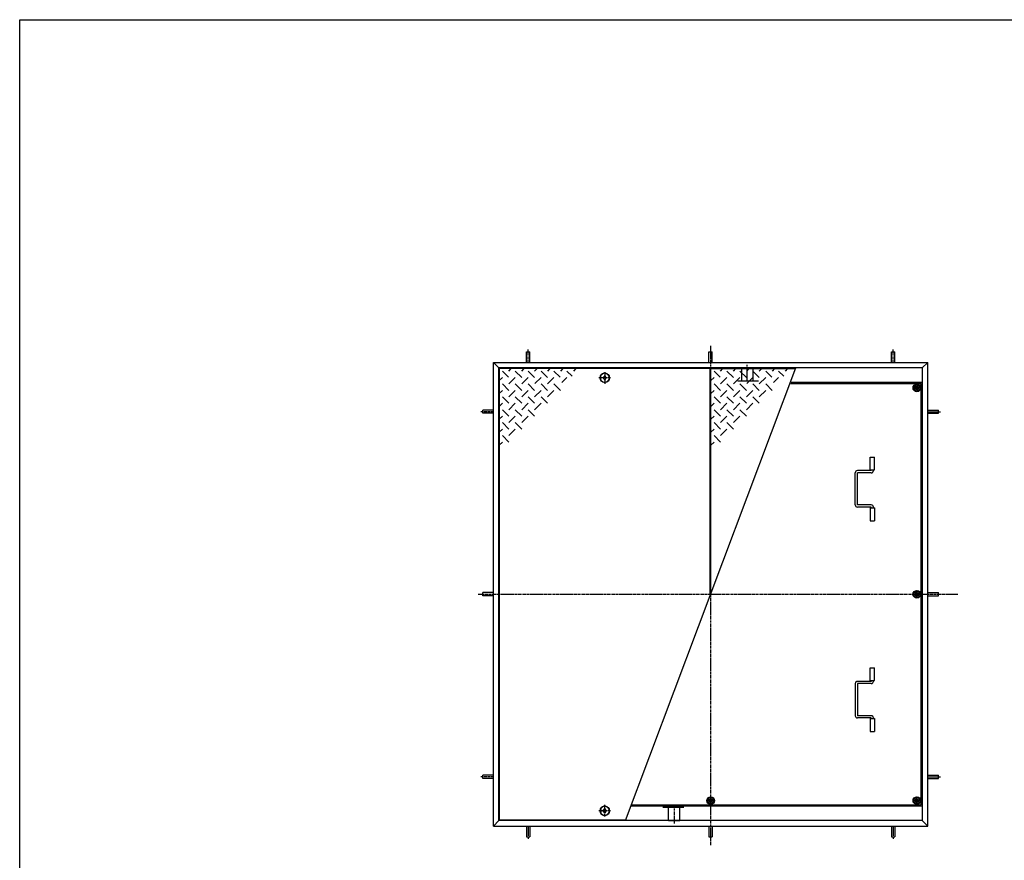
# Model space of a CAD drawing. Extents: x 75 to 5775, y 150 to 4200.
# Drawn here: x 75 to 2773, y 1898 to 4200 of the extents above; entities that cross this region are included whole.
import ezdxf

# ---------------------------------------------------------------- set-up
doc = ezdxf.new("R2010")
doc.units = 0
doc.header["$LTSCALE"] = 0.2
doc.linetypes.add('CENTER', pattern=[50.8, 31.75, -6.35, 6.35, -6.35])
doc.linetypes.add('HIDDEN', pattern=[9.525, 6.35, -3.175])
doc.layers.add('LAY-10', color=7, linetype='CONTINUOUS')
doc.layers.add('LAY-255', color=7, linetype='CONTINUOUS')

msp = doc.modelspace()

# ---------------------------------------------------------------- linework, layer by layer
at = {"layer": 'LAY-10', "color": 2, "linetype": 'CENTER'}
for p, q in [((1467.93, 3261.55), (1467.93, 3296.55)), ((1967.93, 3306.98), (1967.93, 1938.5)), ((2467.93, 3261.55), (2467.93, 3296.55)), ((2067.93, 3212.81), (2067.93, 3254.61)), ((1693.4, 3219.55), (1661.76, 3219.55)), ((1677.93, 3234.73), (1677.93, 3203.17)), ((2523.59, 3191.55), (2542.27, 3191.55)), ((2532.93, 3200.89), (2532.93, 3182.21)), ((1372.93, 3126.55), (1337.93, 3126.55)), ((2562.93, 3126.55), (2597.93, 3126.55)), ((1331.13, 2626.55), (2644.93, 2626.55)), ((2532.93, 2617.21), (2532.93, 2635.89)), ((1372.93, 2126.55), (1337.93, 2126.55)), ((2562.93, 2126.55), (2597.93, 2126.55)), ((1958.59, 2061.55), (1977.27, 2061.55)), ((2523.59, 2061.55), (2542.27, 2061.55)), ((2532.93, 2052.21), (2532.93, 2070.89)), ((1693.4, 2033.55), (1661.76, 2033.55)), ((1677.93, 2018.38), (1677.93, 2049.94)), ((1867.93, 2040.3), (1867.93, 1998.5)), ((1467.93, 1991.55), (1467.93, 1956.55)), ((2467.93, 1991.55), (2467.93, 1956.55))]:
    msp.add_line(p, q, dxfattribs=at)
at = {"layer": 'LAY-10', "color": 7, "linetype": 'CONTINUOUS'}
for p, q in [((1463.43, 3290.45), (1472.43, 3290.45)), ((1463.43, 3261.55), (1463.43, 3290.45)), ((1472.43, 3261.55), (1472.43, 3290.45)), ((1963.43, 3290.45), (1972.43, 3290.45)), ((1963.43, 3261.55), (1963.43, 3290.45)), ((1972.43, 3261.55), (1972.43, 3290.45)), ((2463.43, 3290.45), (2472.43, 3290.45)), ((2463.43, 3261.55), (2463.43, 3290.45)), ((2472.43, 3261.55), (2472.43, 3290.45)), ((1372.93, 3261.55), (1387.93, 3246.55)), ((1372.93, 3261.55), (2562.93, 3261.55)), ((1372.93, 1991.55), (1372.93, 3261.55)), ((2547.93, 3246.55), (1387.93, 3246.55)), ((1387.93, 2006.55), (1387.93, 3246.55)), ((1966.93, 3244.55), (1388.93, 3244.55)), ((1388.93, 3244.55), (1388.93, 2008.55)), ((1414.21, 3221.09), (1397.4, 3237.91)), ((1415.08, 3237.91), (1421.72, 3244.55)), ((1432.75, 3237.91), (1450.43, 3220.23)), ((1450.43, 3237.91), (1457.08, 3244.55)), ((1485.79, 3220.23), (1468.11, 3237.91)), ((1492.43, 3244.55), (1485.79, 3237.91)), ((1521.14, 3220.23), (1503.46, 3237.91)), ((1527.79, 3244.55), (1521.14, 3237.91)), ((1556, 3220.72), (1538.82, 3237.91)), ((1563.14, 3244.55), (1556.5, 3237.91)), ((1588.18, 3223.9), (1574.17, 3237.91)), ((1598.5, 3244.55), (1591.85, 3237.91)), ((1734.8, 2006.55), (2201.31, 3246.55)), ((1966.93, 2623.56), (1966.93, 3244.55)), ((1968.93, 2623.56), (1968.93, 3244.55)), ((1968.93, 3244.55), (2200.56, 3244.55)), ((1994.21, 3221.09), (1977.4, 3237.91)), ((1995.08, 3237.91), (2001.72, 3244.55)), ((2012.75, 3237.91), (2030.43, 3220.23)), ((2030.43, 3237.91), (2037.08, 3244.55)), ((2065.79, 3220.23), (2048.11, 3237.91)), ((2072.43, 3244.55), (2065.79, 3237.91)), ((2101.14, 3220.23), (2083.46, 3237.91)), ((2107.79, 3244.55), (2101.14, 3237.91)), ((2136, 3220.72), (2118.82, 3237.91)), ((2143.14, 3244.55), (2136.5, 3237.91)), ((2168.18, 3223.9), (2154.17, 3237.91)), ((2178.5, 3244.55), (2171.85, 3237.91)), ((2547.93, 3246.55), (2562.93, 3261.55)), ((2547.93, 3246.55), (2547.93, 2006.55)), ((2562.93, 1991.55), (2562.93, 3261.55)), ((1397.4, 3220.23), (1388.93, 3211.76)), ((1432.75, 3220.23), (1415.08, 3202.55)), ((1450.43, 3202.55), (1467.98, 3220.1)), ((1503.46, 3220.23), (1486.76, 3203.53)), ((1521.14, 3202.55), (1538.82, 3220.23)), ((1574.17, 3220.23), (1560.64, 3206.7)), ((1667.43, 3223.55), (1665.82, 3223.55)), ((1667.43, 3215.55), (1665.82, 3215.55)), ((1667.43, 3215.55), (1667.43, 3223.55)), ((1677.93, 3226.05), (1673.93, 3219.55)), ((1673.93, 3219.55), (1677.93, 3213.05)), ((1681.93, 3219.55), (1677.93, 3226.05)), ((1677.93, 3213.05), (1681.93, 3219.55)), ((1977.4, 3220.23), (1968.93, 3211.76)), ((2012.75, 3220.23), (1995.08, 3202.55)), ((2030.43, 3202.55), (2047.98, 3220.1)), ((2083.46, 3220.23), (2066.76, 3203.53)), ((2101.14, 3202.55), (2118.82, 3220.23)), ((2154.17, 3220.23), (2140.64, 3206.7)), ((1397.4, 3184.87), (1388.93, 3176.41)), ((1397.4, 3202.55), (1415.08, 3184.87)), ((1432.75, 3184.87), (1415.08, 3167.2)), ((1450.43, 3184.87), (1432.75, 3202.55)), ((1468.11, 3184.87), (1450.43, 3167.2)), ((1485.79, 3184.87), (1468.11, 3202.55)), ((1503.46, 3184.87), (1485.79, 3167.2)), ((1503.46, 3202.55), (1521.14, 3184.87)), ((1521.14, 3167.2), (1538.82, 3184.87)), ((1538.82, 3202.55), (1556.5, 3184.87)), ((1977.4, 3184.87), (1968.93, 3176.41)), ((1977.4, 3202.55), (1995.08, 3184.87)), ((2012.75, 3184.87), (1995.08, 3167.2)), ((2030.43, 3184.87), (2012.75, 3202.55)), ((2048.11, 3184.87), (2030.43, 3167.2)), ((2065.79, 3184.87), (2048.11, 3202.55)), ((2083.46, 3184.87), (2065.79, 3167.2)), ((2083.46, 3202.55), (2101.14, 3184.87)), ((2101.14, 3167.2), (2118.82, 3184.87)), ((2118.82, 3202.55), (2136.5, 3184.87)), ((2187.32, 3203.55), (2544.93, 3203.55)), ((2547.93, 3206.55), (2188.43, 3206.55)), ((2532.93, 3201.55), (2524.27, 3196.55)), ((2524.27, 3196.55), (2524.27, 3186.55)), ((2524.27, 3186.55), (2532.93, 3181.55)), ((2541.59, 3196.55), (2532.93, 3201.55)), ((2532.93, 3181.55), (2541.59, 3186.55)), ((2541.59, 3186.55), (2541.59, 3196.55)), ((2544.93, 2049.55), (2544.93, 3203.55)), ((1415.08, 3149.52), (1397.4, 3167.2)), ((1450.43, 3149.52), (1432.75, 3167.2)), ((1468.11, 3167.2), (1485.79, 3149.52)), ((1503.46, 3167.2), (1521.14, 3149.52)), ((1995.08, 3149.52), (1977.4, 3167.2)), ((2030.43, 3149.52), (2012.75, 3167.2)), ((2048.11, 3167.2), (2065.79, 3149.52)), ((2083.46, 3167.2), (2101.14, 3149.52)), ((1344.03, 3122.05), (1344.03, 3131.05)), ((1372.93, 3131.05), (1344.03, 3131.05)), ((1397.4, 3149.52), (1388.93, 3141.05)), ((1415.08, 3114.16), (1397.4, 3131.84)), ((1432.75, 3149.52), (1415.08, 3131.84)), ((1432.75, 3131.84), (1450.43, 3114.16)), ((1468.11, 3149.52), (1450.43, 3131.84)), ((1468.11, 3131.84), (1485.79, 3114.16)), ((1485.79, 3131.84), (1503.46, 3149.52)), ((1977.4, 3149.52), (1968.93, 3141.05)), ((1995.08, 3114.16), (1977.4, 3131.84)), ((2012.75, 3149.52), (1995.08, 3131.84)), ((2012.75, 3131.84), (2030.43, 3114.16)), ((2048.11, 3149.52), (2030.43, 3131.84)), ((2048.11, 3131.84), (2065.79, 3114.16)), ((2065.79, 3131.84), (2083.46, 3149.52)), ((2562.93, 3131.05), (2591.83, 3131.05)), ((2591.83, 3122.05), (2591.83, 3131.05)), ((1372.93, 3122.05), (1344.03, 3122.05)), ((1397.4, 3114.16), (1388.93, 3105.7)), ((1432.75, 3114.16), (1415.08, 3096.49)), ((1450.43, 3096.49), (1468.11, 3114.16)), ((1977.4, 3114.16), (1968.93, 3105.7)), ((2012.75, 3114.16), (1995.08, 3096.49)), ((2030.43, 3096.49), (2048.11, 3114.16)), ((2562.93, 3122.05), (2591.83, 3122.05)), ((1397.4, 3078.81), (1388.93, 3070.34)), ((1397.4, 3096.49), (1415.08, 3078.81)), ((1415.08, 3061.13), (1432.75, 3078.81)), ((1432.75, 3096.49), (1450.43, 3078.81)), ((1977.4, 3078.81), (1968.93, 3070.34)), ((1977.4, 3096.49), (1995.08, 3078.81)), ((1995.08, 3061.13), (2012.75, 3078.81)), ((2012.75, 3096.49), (2030.43, 3078.81)), ((1397.4, 3061.13), (1415.08, 3043.45)), ((1977.4, 3061.13), (1995.08, 3043.45)), ((1388.93, 3034.99), (1397.4, 3043.45)), ((1968.93, 3034.99), (1977.4, 3043.45)), ((2404.93, 3002.05), (2416.93, 3002.05)), ((2404.93, 2967.05), (2404.93, 3002.05)), ((2416.93, 2967.05), (2416.93, 3002.05)), ((2364.08, 2871.05), (2364.08, 2959.05)), ((2408.08, 2965.05), (2370.08, 2965.05)), ((2408.08, 2959.05), (2370.08, 2959.05)), ((2370.08, 2871.05), (2370.08, 2959.05)), ((2404.93, 2967.05), (2416.93, 2967.05)), ((2408.08, 2967.05), (2408.08, 2965.05)), ((2414.08, 2965.05), (2414.08, 2967.05)), ((2408.08, 2871.05), (2370.08, 2871.05)), ((2408.08, 2865.05), (2370.08, 2865.05)), ((2404.93, 2863.05), (2416.93, 2863.05)), ((2404.93, 2863.05), (2404.93, 2828.05)), ((2408.08, 2863.05), (2408.08, 2865.05)), ((2414.08, 2865.05), (2414.08, 2863.05)), ((2416.93, 2863.05), (2416.93, 2828.05)), ((2404.93, 2828.05), (2416.93, 2828.05)), ((1344.03, 2622.05), (1344.03, 2631.05)), ((1372.93, 2631.05), (1344.03, 2631.05)), ((1372.93, 2622.05), (1344.03, 2622.05)), ((2524.27, 2631.55), (2532.93, 2636.55)), ((2524.27, 2621.55), (2524.27, 2631.55)), ((2532.93, 2616.55), (2524.27, 2621.55)), ((2532.93, 2636.55), (2541.59, 2631.55)), ((2541.59, 2621.55), (2532.93, 2616.55)), ((2541.59, 2631.55), (2541.59, 2621.55)), ((2562.93, 2631.05), (2591.83, 2631.05)), ((2562.93, 2622.05), (2591.83, 2622.05)), ((2591.83, 2622.05), (2591.83, 2631.05)), ((2404.93, 2425.05), (2416.93, 2425.05)), ((2404.93, 2390.05), (2404.93, 2425.05)), ((2416.93, 2390.05), (2416.93, 2425.05)), ((2364.08, 2382.05), (2364.08, 2294.05)), ((2408.08, 2388.05), (2370.08, 2388.05)), ((2408.08, 2382.05), (2370.08, 2382.05)), ((2370.08, 2382.05), (2370.08, 2294.05)), ((2404.93, 2390.05), (2416.93, 2390.05)), ((2408.08, 2390.05), (2408.08, 2388.05)), ((2414.08, 2388.05), (2414.08, 2390.05)), ((2408.08, 2294.05), (2370.08, 2294.05)), ((2408.08, 2288.05), (2370.08, 2288.05)), ((2404.93, 2286.05), (2416.93, 2286.05)), ((2404.93, 2286.05), (2404.93, 2251.05)), ((2408.08, 2286.05), (2408.08, 2288.05)), ((2414.08, 2288.05), (2414.08, 2286.05)), ((2416.93, 2286.05), (2416.93, 2251.05)), ((2404.93, 2251.05), (2416.93, 2251.05)), ((1344.03, 2122.05), (1344.03, 2131.05)), ((1372.93, 2131.05), (1344.03, 2131.05)), ((2562.93, 2131.05), (2591.83, 2131.05)), ((2591.83, 2122.05), (2591.83, 2131.05)), ((1372.93, 2122.05), (1344.03, 2122.05)), ((2562.93, 2122.05), (2591.83, 2122.05)), ((1959.27, 2066.55), (1967.93, 2071.55)), ((1959.27, 2056.55), (1959.27, 2066.55)), ((1967.93, 2051.55), (1959.27, 2056.55)), ((1967.93, 2071.55), (1976.59, 2066.55)), ((1976.59, 2056.55), (1967.93, 2051.55)), ((1976.59, 2066.55), (1976.59, 2056.55)), ((2524.27, 2066.55), (2532.93, 2071.55)), ((2524.27, 2056.55), (2524.27, 2066.55)), ((2532.93, 2051.55), (2524.27, 2056.55)), ((2532.93, 2071.55), (2541.59, 2066.55)), ((2541.59, 2056.55), (2532.93, 2051.55)), ((2541.59, 2066.55), (2541.59, 2056.55)), ((1667.43, 2037.55), (1665.82, 2037.55)), ((1667.43, 2029.55), (1665.82, 2029.55)), ((1667.43, 2037.55), (1667.43, 2029.55)), ((1673.93, 2033.55), (1677.93, 2040.05)), ((1677.93, 2027.05), (1673.93, 2033.55)), ((1677.93, 2040.05), (1681.93, 2033.55)), ((1681.93, 2033.55), (1677.93, 2027.05)), ((2547.93, 2046.55), (1748.72, 2046.55)), ((1749.77, 2049.55), (2544.93, 2049.55)), ((1372.93, 1991.55), (1387.93, 2006.55)), ((2547.93, 2006.55), (1387.93, 2006.55)), ((1388.93, 2008.55), (1735.55, 2008.55)), ((2547.93, 2006.55), (2562.93, 1991.55)), ((1372.93, 1991.55), (2562.93, 1991.55)), ((1463.43, 1991.55), (1463.43, 1962.65)), ((1472.43, 1991.55), (1472.43, 1962.65)), ((1963.43, 1991.55), (1963.43, 1962.65)), ((1972.43, 1991.55), (1972.43, 1962.65)), ((2463.43, 1991.55), (2463.43, 1962.65)), ((2472.43, 1991.55), (2472.43, 1962.65)), ((1463.43, 1962.65), (1472.43, 1962.65)), ((1963.43, 1962.65), (1972.43, 1962.65)), ((2463.43, 1962.65), (2472.43, 1962.65))]:
    msp.add_line(p, q, dxfattribs=at)
at = {"layer": 'LAY-10', "color": 7, "linetype": 'HIDDEN'}
for p, q in [((2052.43, 3245.75), (2052.43, 3209.75)), ((2083.43, 3245.75), (2052.43, 3245.75)), ((2083.43, 3245.75), (2083.43, 3209.86)), ((2099.13, 3209.75), (2041.13, 3209.75)), ((1836.73, 2043.35), (1894.73, 2043.35)), ((1852.43, 2007.35), (1852.43, 2043.24)), ((1883.43, 2007.35), (1883.43, 2043.35)), ((1852.43, 2007.35), (1883.43, 2007.35))]:
    msp.add_line(p, q, dxfattribs=at)
at = {"layer": 'LAY-10', "color": 7, "linetype": 'CONTINUOUS'}
for centre, radius in [((1677.93, 3219.55), 13), ((2532.93, 3191.55), 10.5), ((2532.93, 3191.55), 8.66), ((2532.93, 3191.55), 5), ((2532.93, 3191.55), 4), ((2532.93, 2626.55), 10.5), ((2532.93, 2626.55), 8.66), ((2532.93, 2626.55), 5), ((2532.93, 2626.55), 4), ((1967.93, 2061.55), 10.5), ((1967.93, 2061.55), 8.66), ((1967.93, 2061.55), 5), ((1967.93, 2061.55), 4), ((2532.93, 2061.55), 10.5), ((2532.93, 2061.55), 8.66), ((2532.93, 2061.55), 5), ((2532.93, 2061.55), 4), ((1677.93, 2033.55), 13)]:
    msp.add_circle(centre, radius, dxfattribs=at)
for centre, radius, start, end in [((1677.93, 3219.55), 12.75, 198.28389, 161.71611), ((2370.08, 2959.05), 6, 90, 180), ((2408.08, 2965.05), 6, 270, 0), ((2370.08, 2871.05), 6, 180, 270), ((2408.08, 2865.05), 6, 0, 90), ((2370.08, 2382.05), 6, 90, 180), ((2408.08, 2388.05), 6, 270, 0), ((2370.08, 2294.05), 6, 180, 270), ((2408.08, 2288.05), 6, 0, 90), ((1677.93, 2033.55), 12.75, 198.28389, 161.71611)]:
    msp.add_arc(centre, radius, start, end, dxfattribs=at)
at = {"layer": 'LAY-255', "color": 7, "linetype": 'CONTINUOUS'}
for p, q in [((75, 4200), (5775, 4200)), ((75, 150), (75, 4200))]:
    msp.add_line(p, q, dxfattribs=at)

doc.saveas('drawing.dxf')
